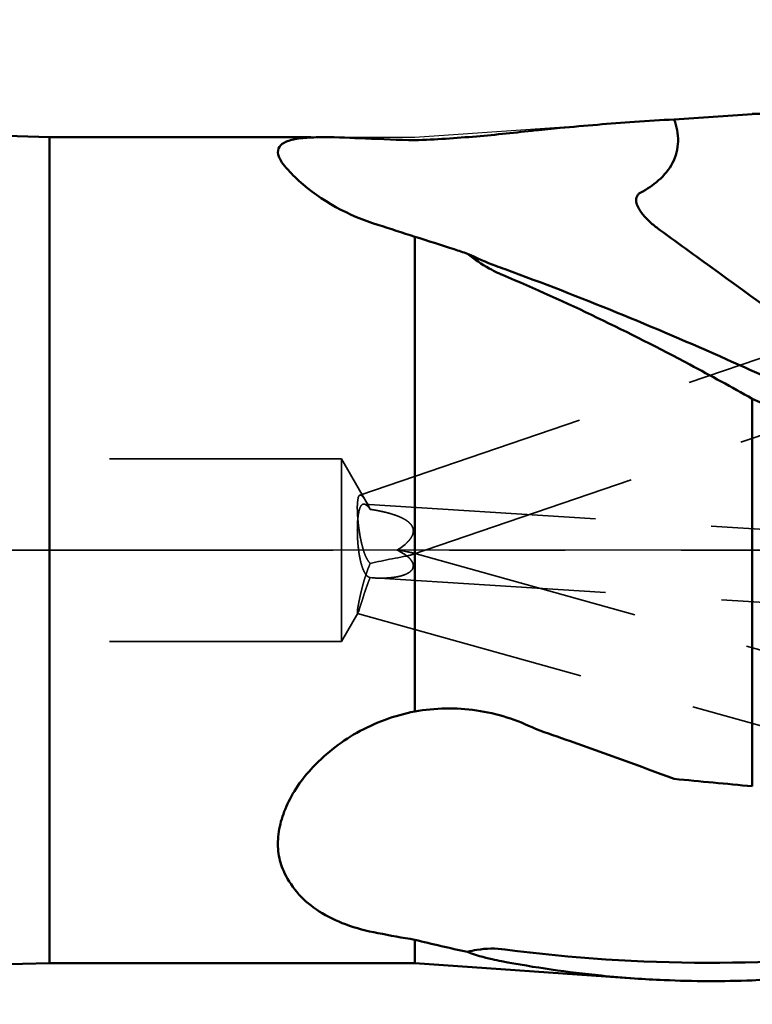
# Model space of a CAD drawing. Units: millimetres. Extents: x -161 to 124, y -61 to 92.
# Drawn here: x 39 to 59, y -12 to 15 of the extents above; entities that cross this region are included whole.
import ezdxf

# ---------------------------------------------------------------- set-up
doc = ezdxf.new("R2010")
doc.units = ezdxf.units.MM
doc.linetypes.add('CENTER2', pattern=[28.575, 19.05, -3.175, 3.175, -3.175])
doc.linetypes.add('HIDDEN', pattern=[9.525, 6.35, -3.175])
for name, color, linetype, lineweight in [('1', 4, 'Continuous', 50), ('2', 7, 'Continuous', 25), ('3', 1, 'HIDDEN', 35), ('4', 2, 'CENTER2', 25), ('nocut', 7, 'Continuous', 25), ('sk2', 7, 'Continuous', 25)]:
    doc.layers.add(name, color=color, linetype=linetype, lineweight=lineweight)
doc.styles.add('simplex', font='txt.shx', dxfattribs={"height": 3.5})
doc.dimstyles.new('コピー - ISO-25', dxfattribs={"dimscale": 0, "dimtxt": 3.5, "dimasz": 3.5, "dimexe": 1.5, "dimexo": 0, "dimgap": 2.3, "dimtad": 1, "dimdec": 8, "dimdsep": 46, "dimtxsty": 'simplex', "dimcen": 0.09, "dimclrd": 256, "dimclre": 256, "dimclrt": 256, "dimadec": 0, "dimazin": 0, "dimtfac": 1, "dimtofl": 0, "dimtmove": 0, "dimatfit": 3, "dimfxl": 1, "dimtolj": 1, "dimlwd": -1, "dimlwe": -1, "dimarcsym": 0})

# ---------------------------------------------------------------- blocks, each defined once
blk = doc.blocks.new('*D68')
at = {"layer": 'Defpoints', "color": 0}
for p in [(-133.35, 70.271), (-133.35, 11.7), (69.85, 8.4)]:
    blk.add_point(p, dxfattribs=at)
at = {"layer": 'sk2'}
for p, q in [((-133.35, 11.7), (-133.35, 71.771)), ((69.85, 8.4), (69.85, 71.771)), ((66.35, 70.271), (-129.85, 70.271))]:
    blk.add_line(p, q, dxfattribs=at)
for points in [[(-129.85, 70.854), (-129.85, 69.688), (-133.35, 70.271)], [(66.35, 69.688), (66.35, 70.854), (69.85, 70.271)]]:
    blk.add_solid(points, dxfattribs=at)
at = {"layer": 'sk2', "insert": (-31.75, 74.321), "char_height": 3.5, "attachment_point": 5, "style": 'simplex'}
blk.add_mtext('\\A1;203.2 [8.000"]', dxfattribs=at)
blk = doc.blocks.new('*D71')
at = {"layer": '2'}
for p, q in [((0, 12.7), (0, 61.771)), ((69.85, 14.667), (69.85, 61.771)), ((66.35, 60.271), (3.5, 60.271))]:
    blk.add_line(p, q, dxfattribs=at)
for points in [[(3.5, 60.854), (3.5, 59.688), (0, 60.271)], [(66.35, 59.688), (66.35, 60.854), (69.85, 60.271)]]:
    blk.add_solid(points, dxfattribs=at)
at = {"layer": 'Defpoints', "color": 0}
for p in [(0, 60.271), (69.85, 14.667), (0, 12.7)]:
    blk.add_point(p, dxfattribs=at)
at = {"layer": '2', "insert": (34.925, 64.321), "char_height": 3.5, "attachment_point": 5, "style": 'simplex'}
blk.add_mtext('\\A1;69.85 [2.750"]', dxfattribs=at)
blk = doc.blocks.new('*D73')
at = {"layer": '2'}
for p, q in [((69.848, 8.409), (69.848, -37.302)), ((69.348, 5.847), (69.348, -37.302)), ((65.848, -35.802), (15.165, -35.802)), ((73.348, -35.802), (76.848, -35.802))]:
    blk.add_line(p, q, dxfattribs=at)
for points in [[(65.848, -36.385), (65.848, -35.219), (69.348, -35.802)], [(73.348, -35.219), (73.348, -36.385), (69.848, -35.802)]]:
    blk.add_solid(points, dxfattribs=at)
at = {"layer": 'Defpoints', "color": 0}
for p in [(69.848, 8.409), (69.348, 5.847), (69.348, -35.802)]:
    blk.add_point(p, dxfattribs=at)
at = {"layer": '2', "insert": (38.757, -31.752), "char_height": 3.5, "attachment_point": 5, "style": 'simplex'}
blk.add_mtext('\\A1;0.5 [.020"](MAX)', dxfattribs=at)

msp = doc.modelspace()

# ---------------------------------------------------------------- linework, layer by layer
at = {"layer": '1'}
for p, q in [((39.85659869, 11.3054396), (0.57526458, 12.43347424)), ((59.0942, 11.9500023), (63.43031672, 11.9500023)), ((55.86906665, 11.72496545), (55.86930397, 11.72498201)), ((39.85659869, -11.30543501), (39.85659869, 11.3054396)), ((47.01049628, 11.3054396), (39.85659869, 11.3054396)), ((49.85659869, 8.57960367), (49.85659869, -4.41799623)), ((52.26176433, 7.53458402), (52.23306246, 7.54665829)), ((52.26176847, 7.53433092), (52.23306246, 7.54665829)), ((59.0942, -6.46373107), (59.0942, 4.14683244)), ((49.85659869, -10.66573084), (49.85659869, -11.30543501)), ((0.57526458, -12.43346964), (39.85659869, -11.30543501)), ((39.85659869, -11.30543501), (49.85659869, -11.30543501)), ((49.85659869, -11.30543501), (55.87213192, -11.72517474))]:
    msp.add_line(p, q, dxfattribs=at)
for points in [[(56.95855445, 11.7934056), (57.67041692, 11.84132335), (58.38229914, 11.88894846), (59.0942, 11.93629247)], [(55.86930397, 11.72498201), (56.2322264, 11.75030471), (56.59532857, 11.7731927), (56.9585714, 11.79340606)], [(49.85659869, 8.57960367), (49.52012823, 8.69123207), (49.18280184, 8.80031672), (48.84463132, 8.90668383)], [(52.23304566, 7.54661568), (52.19647117, 7.5619888), (52.16015339, 7.57798704), (52.124119, 7.59458668)], [(56.95855145, -6.26295609), (57.67042077, -6.33002485), (58.38230383, -6.39694793), (59.0942, -6.46373107)], [(49.85659869, -10.66573084), (49.51863998, -10.60863631), (49.18128278, -10.54786447), (48.84463132, -10.48350866)], [(51.29989306, -10.99846048), (50.81698389, -10.89572264), (50.33577254, -10.78468038), (49.85659869, -10.66573186)]]:
    msp.add_open_spline(points, degree=3, dxfattribs=at)
for points, knots in [([(53.16053786, 11.49406251), (53.3869737, 11.51658012), (54.28894362, 11.60336033), (55.19212987, 11.6777306), (55.86906663, 11.72496545)], [0, 0, 0, 0, 0.2511243897, 1, 1, 1, 1]), ([(56.02714003, 9.78370907), (56.20572987, 9.88107186), (56.54910751, 10.10393165), (56.88772956, 10.50117947), (57.03527403, 10.88520664), (57.08606463, 11.29315114), (57.02452517, 11.60097317), (56.95855445, 11.7934056)], [0, 0, 0, 0, 0.2498191135, 0.4993305904, 0.6247191561, 0.7501551273, 1, 1, 1, 1]), ([(49.85659869, 11.22125163), (50.42043939, 11.24475625), (51.52407702, 11.3135011), (52.62310409, 11.43279619), (53.16058069, 11.49406856)], [0, 0, 0, 0, 0.5105730566, 1, 1, 1, 1]), ([(47.01049628, 11.29794159), (46.86561728, 11.29106661), (46.66298338, 11.2753053), (46.41829976, 11.21684878), (46.2540251, 11.15246039), (46.09454951, 11.01198434), (46.11122312, 10.84922956), (46.1352476, 10.78133226)], [0, 0, 0, 0, 0.3674422913, 0.5131296856, 0.633988582, 0.817542138, 1, 1, 1, 1]), ([(47.01049628, 11.29794159), (47.03852371, 11.29927158), (47.15634017, 11.30395636), (47.27426778, 11.3054396), (47.36411473, 11.3054396)], [0, 0, 0, 0, 0.2379776233, 1, 1, 1, 1]), ([(49.85659869, 11.22125163), (49.40619013, 11.23271455), (48.57568631, 11.26742534), (47.7448541, 11.30543791), (47.36409481, 11.30543791)], [0, 0, 0, 0, 0.5419788029, 1, 1, 1, 1]), ([(46.1352476, 10.78133226), (46.14267684, 10.76033598), (46.18333142, 10.66589607), (46.24398647, 10.58133354), (46.29546975, 10.51969546)], [0, 0, 0, 0, 0.2171121849, 1, 1, 1, 1]), ([(46.29546975, 10.51969545), (46.41562869, 10.3758358), (47.11901602, 9.64479479), (48.05777986, 9.15417562), (48.84464399, 8.90667865)], [0, 0, 0, 0, 0.1851607781, 1, 1, 1, 1]), ([(56.50939149, 8.81033945), (56.42654904, 8.8705359), (56.30688761, 8.96710212), (56.16234038, 9.11129908), (56.0642008, 9.22802056), (55.98025109, 9.35606164), (55.91881278, 9.49761454), (55.90692554, 9.63489083), (55.95682265, 9.73470933), (56.00230899, 9.77017179), (56.02714003, 9.78370907)], [0, 0, 0, 0, 0.2474503791, 0.3703671195, 0.4929176499, 0.6154410868, 0.738721316, 0.8649005223, 0.9316601126, 1, 1, 1, 1]), ([(56.50939149, 8.81033945), (56.91101002, 8.51850831), (58.49674327, 7.36573427), (60.08096447, 6.21087393), (61.26201815, 5.34573592)], [0, 0, 0, 0, 0.2532303233, 1, 1, 1, 1]), ([(51.29989268, 8.11657231), (51.17973567, 8.1569531), (50.70027202, 8.31633317), (50.21860537, 8.46909475), (49.85659869, 8.57960171)], [0, 0, 0, 0, 0.2508830742, 1, 1, 1, 1]), ([(52.3280804, 7.68862436), (52.2429378, 7.71954987), (51.89513226, 7.84954032), (51.55323946, 7.99565467), (51.29989257, 8.11657209)], [0, 0, 0, 0, 0.2439616574, 1, 1, 1, 1]), ([(52.124119, 7.59458668), (52.04688704, 7.63016444), (51.75595801, 7.77703117), (51.48500796, 7.9627012), (51.29989257, 8.11657209)], [0, 0, 0, 0, 0.2610379932, 1, 1, 1, 1]), ([(60.41814144, 4.30615362), (59.74536423, 4.61724839), (57.08366464, 5.82567711), (54.3790835, 6.94371878), (52.32805883, 7.68869734)], [0, 0, 0, 0, 0.2535518502, 1, 1, 1, 1]), ([(59.0942, 4.14683235), (58.52866065, 4.46363239), (56.29798349, 5.68372812), (54.00783513, 6.7994268), (52.26176433, 7.53458402)], [0, 0, 0, 0, 0.2549311427, 1, 1, 1, 1]), ([(63.43025971, 1.99871834), (63.06923403, 2.18150088), (61.62899312, 2.90779837), (60.18281868, 3.62244037), (59.09414311, 4.14675947)], [0, 0, 0, 0, 0.2508711965, 1, 1, 1, 1]), ([(49.85659869, -4.41799623), (50.41088136, -4.31763377), (51.56034315, -4.29713177), (52.65656643, -4.64293296), (53.16061081, -4.89621387)], [0, 0, 0, 0, 0.4996420003, 1, 1, 1, 1]), ([(49.85659869, -4.41799623), (49.30407315, -4.52425626), (48.249919, -4.90939532), (47.37152379, -5.60688747), (47.01049227, -6.00549714)], [0, 0, 0, 0, 0.5112891088, 1, 1, 1, 1]), ([(53.16055565, -4.89618996), (53.47899105, -5.00691931), (54.74835821, -5.45311893), (56.01290655, -5.91294982), (56.95857344, -6.26295894)], [0, 0, 0, 0, 0.2505672821, 1, 1, 1, 1]), ([(47.01049227, -6.00549714), (46.95837743, -6.06303638), (46.76160565, -6.29230821), (46.58921937, -6.54295998), (46.4801237, -6.73916061)], [0, 0, 0, 0, 0.2569541897, 1, 1, 1, 1]), ([(46.4801237, -6.73916061), (46.38160012, -6.9163481), (46.2206364, -7.2749665), (46.09921829, -7.8314591), (46.11543111, -8.3661909), (46.22188207, -8.6963986), (46.29546975, -8.84616919)], [0, 0, 0, 0, 0.2770548735, 0.5334173279, 0.7719568263, 1, 1, 1, 1]), ([(46.29546975, -8.84616919), (46.3976932, -9.05422126), (46.66486306, -9.45405646), (47.2460786, -9.93055196), (47.98846094, -10.28092001), (48.54588896, -10.42640089), (48.84464399, -10.48351206)], [0, 0, 0, 0, 0.221487223, 0.4522488325, 0.7093784125, 1, 1, 1, 1]), ([(51.29989298, -10.99845989), (51.38454355, -10.97557929), (51.7217554, -10.90262389), (52.07324585, -10.89754833), (52.3280804, -10.93123295)], [0, 0, 0, 0, 0.2543611031, 1, 1, 1, 1]), ([(52.2330549, -11.2552035), (52.14606033, -11.23884445), (51.82998686, -11.17360505), (51.51751531, -11.08539622), (51.29989298, -10.99845989)], [0, 0, 0, 0, 0.2741691713, 1, 1, 1, 1]), ([(52.32428561, -10.93099967), (54.15621873, -11.17313204), (57.85985176, -11.41945521), (61.56265022, -11.17983943), (63.40020801, -10.95075895)], [0, 0, 0, 0, 0.4994707003, 1, 1, 1, 1]), ([(55.87214213, -11.72517545), (55.56861776, -11.70399684), (54.3494032, -11.60070355), (53.13644462, -11.42506898), (52.23304215, -11.25518643)], [0, 0, 0, 0, 0.248682129, 1, 1, 1, 1]), ([(63.43025978, -11.20265538), (63.06960092, -11.26712728), (61.63125357, -11.50819987), (60.18208529, -11.6853037), (59.09414313, -11.77939384)], [0, 0, 0, 0, 0.2512213942, 1, 1, 1, 1]), ([(59.0942, -11.7793246), (58.28932246, -11.8084253), (57.21332358, -11.80460792), (56.14053948, -11.74390305), (55.87214213, -11.72517545)], [0, 0, 0, 0, 0.7495936702, 1, 1, 1, 1])]:
    msp.add_open_spline(points, degree=3, knots=knots, dxfattribs=at)
at = {"layer": '3'}
for p, q in [((48.35627587, 1.50432145), (60.70072755, 5.72637258)), ((49.77140664, -0.12541871), (62.89910592, 4.36451888)), ((47.85, 2.5), (0, 2.5)), ((47.85, -2.5), (47.85, 2.5)), ((48.52129202, 1.33728812), (47.85, 2.5)), ((48.46555249, 1.26133276), (62.23393356, 0.39113297)), ((49.76448029, -0.0681835), (62.36526496, -3.58150121)), ((48.74321173, -0.76020668), (61.25403743, -1.5509255)), ((48.29963423, -1.72121066), (47.85, -2.5)), ((48.28865724, -1.7329827), (61.12007298, -5.31060436)), ((47.85, -2.5), (0, -2.5))]:
    msp.add_line(p, q, dxfattribs=at)
for points in [[(48.45256272, 0, -0.0108454262), (48.40995158, 0.15523934, -0.0118000589), (48.37442431, 0.3122485, -0.0098306719), (48.34583703, 0.4706615, -0.0074578598), (48.32268239, 0.62999642, -0.008221264), (48.3044887, 0.78997232, -0.0089038677), (48.29184388, 0.95041143, -0.008671951), (48.28483133, 1.1112489, -0.0239860222), (48.28729163, 1.27221719, -0.0326310692), (48.30969156, 1.43151698)], [(48.30969156, 1.43151698, -0.0750848166), (48.31626962, 1.4614408, -0.1001268436), (48.33250735, 1.48769713, -0.1308957978), (48.35788037, 1.5027337)], [(48.35788037, 1.5027337, -0.1848735644), (48.39719952, 1.49875939, -0.0893288044), (48.42751433, 1.47232634, -0.0144469951), (48.45398963, 1.44009497, -0.013702228), (48.47813971, 1.40702682), (48.50048711, 1.3729223, -0.012975921), (48.52133618, 1.33736969)], [(48.30969156, 0.08439577, -0.0063922235), (48.2991512, 0.19668985, -0.0063598283), (48.29147696, 0.30922603, -0.0063450835), (48.28666324, 0.42191619, -0.0064529419), (48.28473373, 0.5346829, -0.0065740674), (48.28574268, 0.64746955, -0.0085325596), (48.29002445, 0.76019831, -0.0122543415), (48.29898503, 0.87262829, -0.0151926077), (48.3141769, 0.98439421, -0.0166539828), (48.33642732, 1.09488947, -0.0819403731), (48.37578102, 1.19908638, -0.2605519063), (48.46447524, 1.26168868)], [(48.48695729, 1.2570049, -0.0508293578), (48.54542548, 1.22100363, -0.0500467962), (48.59536602, 1.17372911, -0.0466240787), (48.63534234, 1.11782404)], [(48.63534234, 1.11782404, -0.003973298), (48.71324064, 1.10559759, -0.0038126015), (48.79094115, 1.09215934, -0.003811083), (48.86843141, 1.07754924, -0.0043299424), (48.94567256, 1.06168054, -0.0048700338), (49.02260807, 1.04439431, -0.0054807901), (49.09916908, 1.02551971, -0.0061450888), (49.17527149, 1.0048738, -0.0071695016), (49.25079667, 0.98221143, -0.0083454778), (49.32558468, 0.9572259, -0.0100535437), (49.39940132, 0.92950835, -0.0122711298), (49.4719162, 0.8985536, -0.0153110597), (49.54260995, 0.86365217, -0.0201631914), (49.61066922, 0.82387941, -0.0266846569), (49.67473673, 0.77797781, -0.0374300577), (49.7323973, 0.72430451, -0.0534340019), (49.7795146, 0.66125296, -0.0697619732), (49.8096987, 0.58866236, -0.0773847774), (49.81700762, 0.51044954, -0.0656530011), (49.80149171, 0.43338593, -0.0539107095), (49.76885856, 0.36175743)], [(49.76885856, 0.36175743, -0.0176440496), (49.74484386, 0.32380314, -0.0184484577), (49.71812843, 0.28769884, -0.014506164), (49.68908037, 0.25343552, -0.0120391484), (49.65827839, 0.22073668, -0.0104892586), (49.62603558, 0.18945808), (49.59259816, 0.15945776), (49.55817099, 0.13059809), (49.52290621, 0.10276729), (49.48692077, 0.07587467), (49.45031695, 0.04983014), (49.41318581, 0.02454062), (49.37555459, 0)], [(48.63534234, -0.75157692, -0.1224954162), (48.55383644, -0.70611735, -0.0631602659), (48.49549885, -0.63220257, -0.0346285961), (48.45204435, -0.54856368, -0.0224366495), (48.41809818, -0.46060062, -0.0147574851), (48.39068873, -0.37033039, -0.0110892572), (48.36796967, -0.27878255, -0.0080051167), (48.3487177, -0.18642168, -0.0085732554), (48.33250819, -0.09347158, -0.0094628874), (48.31966134, 0)], [(48.63534234, -0.36624712, -0.0345623263), (48.55742624, -0.25322666, -0.0357142192), (48.49613662, -0.13026539, -0.0342141863), (48.45256272, 0)], [(49.37555459, 0), (49.44068849, -0.01008648), (49.5057995, -0.02031361), (49.5708837, -0.03069715), (49.6359175, -0.04142592, -0.0089215365), (49.70068839, -0.05360686, -0.009174416), (49.76493322, -0.06830633)], [(49.68162569, -0.19540168, 0.0115707739), (49.64688538, -0.16597529, 0.0120949447), (49.61078307, -0.13823624, 0.009993583), (49.57348384, -0.11212566), (49.53525518, -0.08739206), (49.49624317, -0.06391578), (49.45656394, -0.04158513), (49.41632253, -0.02027871), (49.37555459, 0)], [(49.77370121, -0.1238411, -0.0310550093), (49.69919097, -0.14536951, -0.0039002334), (49.62331559, -0.16177135), (49.5472472, -0.17718813), (49.47102804, -0.19185658), (49.39476852, -0.20632395), (49.31851034, -0.22079042), (49.24227454, -0.23537566), (49.16608399, -0.25019624), (49.0899562, -0.26533505), (49.01390609, -0.28085897), (48.93794707, -0.29682279), (48.86209489, -0.31328678), (48.78636972, -0.33032501), (48.71078646, -0.3479835), (48.63534234, -0.36624712)], [(49.76885856, -0.29233892, 0.0170961355), (49.74651876, -0.26280219, 0.0172755935), (49.72219787, -0.23486176, 0.0171649792), (49.69600831, -0.20866372)], [(49.76885856, -0.06941851), (49.78192261, -0.07302045), (49.79450184, -0.07812309), (49.80794609, -0.08399079, -0.273606145), (49.81636368, -0.09439644, -0.1853273461), (49.81193964, -0.10726136, -0.1204585227), (49.80072207, -0.11482988), (49.7874574, -0.11946666), (49.77370121, -0.1238411)], [(48.63534234, -0.36624712, 0.0092391546), (48.57921752, -0.50497707, 0.0100384902), (48.52848908, -0.64577129, 0.0083175208), (48.48305806, -0.78836292, 0.0061369596), (48.44173046, -0.93220813, 0.0056045829), (48.40377644, -1.07697738, 0.0055097773), (48.36901029, -1.22254526, 0.0059713023), (48.33759691, -1.36887312, 0.0059152363), (48.30969156, -1.51591275)], [(48.74465897, -0.76029908, 0.0054574284), (48.81299168, -0.76386125, 0.0053990305), (48.88066614, -0.76592778, 0.0056340899), (48.94837122, -0.7665007, 0.0058908153), (49.01607214, -0.76551431, 0.0062901944), (49.08372842, -0.76287987, 0.0067075099), (49.15129271, -0.75848815, 0.0073755472), (49.21870671, -0.75220076, 0.0081340004), (49.28589244, -0.74382591, 0.0092754885), (49.35274736, -0.73312932, 0.0106450964), (49.41912094, -0.71977932, 0.0128121396), (49.4847977, -0.70335466, 0.0154709955), (49.54943937, -0.68324941, 0.0202807507), (49.61248168, -0.65861284, 0.0267823886), (49.67294985, -0.62823611, 0.0384858447), (49.72893062, -0.59028573, 0.0591235198), (49.7766414, -0.54246193, 0.0840248986), (49.80882583, -0.4832126, 0.0981479805), (49.81700813, -0.41642802, 0.0786676659), (49.80098733, -0.35095477, 0.060289332), (49.76885856, -0.29233892)], [(48.2959321, -1.72179695, 0.1409414034), (48.33861322, -1.61819117, -0.0241815487), (48.3726652, -1.50814978, 0.0083171872), (48.40940264, -1.40003649, 0.00269891), (48.4434909, -1.29086789, -0.0044595857), (48.47814566, -1.18170017, -0.0044419372), (48.51476396, -1.07323485, -0.0040143808), (48.55319593, -0.96544475, -0.0040382297), (48.59335032, -0.85827531, -0.0041879171), (48.63534234, -0.75157692)], [(48.30969156, -1.51591275, 0.0194255602), (48.2963029, -1.58630357, 0.0196530966), (48.28844263, -1.6575499, 0.0196612029), (48.28622246, -1.72919939)]]:
    msp.add_lwpolyline(points, format="xyb", dxfattribs=at)
for points in [[(48.46447524, 1.26168868), (48.47571627, 1.25934679), (48.48695729, 1.2570049)], [(48.52133618, 1.33736969), (48.54542807, 1.29411433), (48.56871167, 1.25045105), (48.59140977, 1.20647763), (48.61364366, 1.16226706), (48.63534234, 1.11782404)], [(48.31966134, 0), (48.31613654, 0.02810782), (48.3128332, 0.05606586), (48.30969156, 0.08439577)], [(49.69600831, -0.20866372), (49.688817, -0.2020327), (49.68162569, -0.19540168)], [(48.63534234, -0.75157692), (48.69000065, -0.755938), (48.74465897, -0.76029908)]]:
    msp.add_lwpolyline(points, dxfattribs=at)
at = {"layer": '4'}
msp.add_line((0, 0), (71.69616216, 0), dxfattribs=at)
at = {"layer": 'nocut'}
for p, q in [((39.85659869, 11.3054373), (0.57526458, 12.43347194)), ((49.85659869, 11.3054373), (59.0942, 11.95)), ((39.85659869, 11.3054373), (49.85659869, 11.3054373)), ((69.0942, 0), (0, 0))]:
    msp.add_line(p, q, dxfattribs=at)

# ---------------------------------------------------------------- dimensions: what is measured, and where the dimension line sits
at = {"layer": '2'}
dim = msp.add_linear_dim(base=(-0.0000000001, 60.2708896448), p1=(69.8499999999, 14.6671229882), p2=(-0.0000000001, 12.7), angle=180, dimstyle='コピー - ISO-25', override={"dimscale": 1}, dxfattribs=at)
dim.commit()
dim.dimension.update_dxf_attribs({"geometry": '*D71', "text_midpoint": (34.9249999999, 64.3208896448)})
dim = msp.add_linear_dim(base=(69.34829019, -35.80212973), p1=(69.84829019, 8.4087576), p2=(69.34829019, 5.84676154), angle=180, text='<>(MAX)', dimstyle='コピー - ISO-25', override={"dimscale": 1}, dxfattribs=at)
dim.commit()
dim.dimension.update_dxf_attribs({"geometry": '*D73', "text_midpoint": (38.75662352, -31.75212973)})
at = {"layer": 'sk2'}
dim = msp.add_linear_dim(base=(-133.3500000001, 70.2708896448), p1=(69.8499999999, 8.4), p2=(-133.3500000001, 11.7), angle=180, dimstyle='コピー - ISO-25', override={"dimscale": 1}, dxfattribs=at)
dim.commit()
dim.dimension.update_dxf_attribs({"geometry": '*D68', "text_midpoint": (-31.7500000001, 74.3208896448)})

doc.saveas('drawing.dxf')
